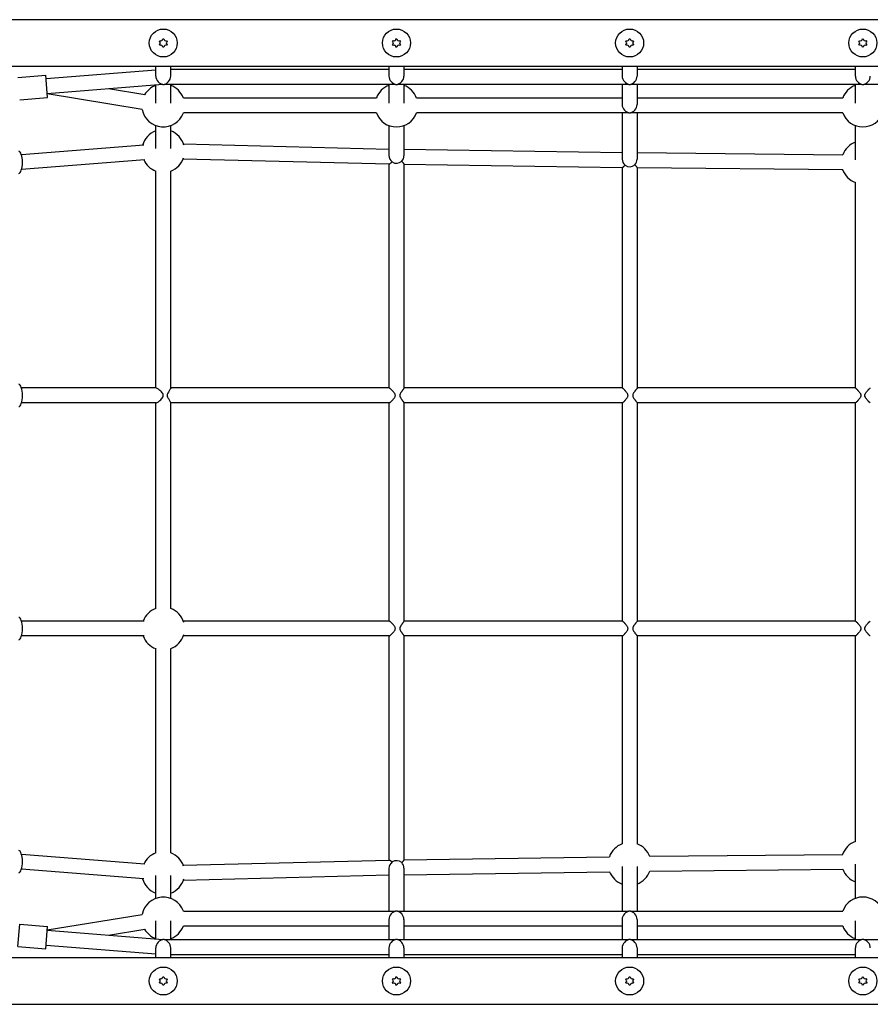
# Model space of a CAD drawing. Units: millimetres. Extents: x -5822 to 6426, y -6336 to 6077.
# Drawn here: x 907 to 1819, y -1044 to 12 of the extents above; entities that cross this region are included whole.
import ezdxf

# ---------------------------------------------------------------- set-up
doc = ezdxf.new("R2010")
doc.units = ezdxf.units.MM

msp = doc.modelspace()

# ---------------------------------------------------------------- linework, layer by layer
for p, q in [((2763.9, 12.3), (858.2, 12.3)), ((1056.9, -10.9), (1057.4, -10)), ((1060.5, -8.2), (1061.5, -8.2)), ((1064.7, -10), (1065.2, -10.9)), ((1306.9, -10.9), (1307.4, -10)), ((1310.5, -8.2), (1311.5, -8.2)), ((1314.7, -10), (1315.2, -10.9)), ((1556.9, -10.9), (1557.4, -10)), ((1560.5, -8.2), (1561.5, -8.2)), ((1564.7, -10), (1565.2, -10.9)), ((1806.9, -10.9), (1807.4, -10)), ((1810.5, -8.2), (1811.5, -8.2)), ((1814.7, -10), (1815.2, -10.9)), ((1057.4, -15.4), (1056.9, -14.5)), ((1061.5, -17.2), (1060.5, -17.2)), ((1065.2, -14.5), (1064.7, -15.4)), ((1307.4, -15.4), (1306.9, -14.5)), ((1311.5, -17.2), (1310.5, -17.2)), ((1315.2, -14.5), (1314.7, -15.4)), ((1557.4, -15.4), (1556.9, -14.5)), ((1561.5, -17.2), (1560.5, -17.2)), ((1565.2, -14.5), (1564.7, -15.4)), ((1807.4, -15.4), (1806.9, -14.5)), ((1811.5, -17.2), (1810.5, -17.2)), ((1815.2, -14.5), (1814.7, -15.4)), ((858.2, -37.7), (2763.9, -37.7)), ((1053, -41.8), (935.4, -51.2)), ((1053, -48.3), (1053, -37.7)), ((1069, -48.2), (1069, -37.7)), ((1303, -41.2), (1069, -41.2)), ((1303, -37.7), (1303, -48.2)), ((1319, -37.7), (1319, -48.2)), ((1553, -41.2), (1319, -41.2)), ((1553, -37.7), (1553, -48.2)), ((1569, -37.7), (1569, -48.2)), ((1803, -41.2), (1569, -41.2)), ((1803, -48.2), (1803, -37.7)), ((905.2, -49.6), (935.1, -47.2)), ((937, -71.2), (935.1, -47.2)), ((1060.7, -57.3), (936.7, -67.2)), ((1041.1, -68.3), (1002.2, -61.9)), ((1053, -77.1), (1053, -57.9)), ((1061.4, -57.2), (1061.4, -57.1)), ((1310.1, -57.2), (1062, -57.2)), ((1069, -77.1), (1069, -57.2)), ((1303, -57.2), (1303, -77.1)), ((1560.1, -57.2), (1312, -57.2)), ((1319, -57.2), (1319, -77.1)), ((1553, -57.2), (1553, -78.7)), ((1810.1, -57.2), (1562, -57.2)), ((1569, -57.2), (1569, -78.7)), ((1803, -77.1), (1803, -57.2)), ((2060.1, -57.2), (1812, -57.2)), ((907.1, -73.6), (937, -71.2)), ((1038.5, -84.1), (936.7, -67.4)), ((1289.5, -71.7), (1082.6, -71.7)), ((1553, -71.7), (1332.6, -71.7)), ((1789.5, -71.7), (1569, -71.7)), ((1289.5, -87.7), (1082.6, -87.7)), ((1560.1, -87.7), (1332.6, -87.7)), ((1553, -87.7), (1553, -137.2)), ((1789.5, -87.7), (1562, -87.7)), ((1569, -87.7), (1569, -137.4)), ((1053, -125.9), (1053, -101.3)), ((1069, -125.9), (1069, -101.3)), ((1303, -101.3), (1303, -133.4)), ((1319, -101.3), (1319, -133.8)), ((1803, -138.1), (1803, -101.3)), ((1040.2, -122.2), (909, -132.5)), ((1082.8, -121), (1303, -126.4)), ((1082.4, -137), (1303.2, -142.4)), ((1319, -126.7), (1553, -130.2)), ((1569, -130.3), (1789.6, -132.5)), ((1041.3, -138.1), (909.1, -148.5)), ((1303, -142.4), (1303, -382.7)), ((1319, -142.7), (1553.1, -146.2)), ((1319, -142.7), (1319, -382.8)), ((1553, -146.2), (1553, -382.7)), ((1569, -146.3), (1789.5, -148.5)), ((1569, -146.3), (1569, -382.7)), ((1053, -382.7), (1053, -150.1)), ((1069, -382.9), (1069, -150.1)), ((1803, -382.7), (1803, -162.3)), ((1053.5, -382.7), (909, -382.7)), ((1303.2, -382.7), (1069, -382.7)), ((1553.1, -382.7), (1319, -382.7)), ((1803.1, -382.7), (1569, -382.7)), ((1053.5, -398.7), (909, -398.7)), ((1053, -619.1), (1053, -398.7)), ((1069, -619.1), (1069, -398.5)), ((1303.2, -398.7), (1069, -398.7)), ((1303, -398.7), (1303, -632.7)), ((1319, -398.6), (1319, -632.8)), ((1553.1, -398.7), (1319, -398.7)), ((1553, -398.7), (1553, -632.7)), ((1569, -398.7), (1569, -632.7)), ((1803.1, -398.7), (1569, -398.7)), ((1803, -632.7), (1803, -398.7)), ((1040.7, -632.7), (909, -632.7)), ((1303.2, -632.7), (1082.6, -632.7)), ((1553.1, -632.7), (1319, -632.7)), ((1803.1, -632.7), (1569, -632.7)), ((1040.7, -648.7), (909, -648.7)), ((1303.2, -648.7), (1082.6, -648.7)), ((1303, -648.7), (1303, -889)), ((1319, -648.6), (1319, -888.8)), ((1553.1, -648.7), (1319, -648.7)), ((1553, -648.7), (1553, -871.6)), ((1569, -648.7), (1569, -871.6)), ((1803.1, -648.7), (1569, -648.7)), ((1803, -869.1), (1803, -648.7)), ((1053, -881.3), (1053, -662.3)), ((1069, -881.3), (1069, -662.3)), ((1041.3, -893.4), (909.1, -883)), ((1319, -888.7), (1539.5, -885.5)), ((1582.5, -884.9), (1789.5, -882.9)), ((1082.4, -894.4), (1303.2, -889)), ((1553, -895.8), (1553, -943.7)), ((1569, -895.8), (1569, -943.7)), ((1803, -930.1), (1803, -893.3)), ((1040.2, -909.3), (909, -898.9)), ((1053, -930.1), (1053, -905.5)), ((1069, -930.1), (1069, -905.5)), ((1082.8, -910.4), (1303, -905)), ((1303, -898), (1303, -943.7)), ((1319, -897.7), (1319, -943.7)), ((1319, -904.7), (1539.7, -901.5)), ((1582.7, -900.9), (1789.6, -898.9)), ((936.7, -964), (1038.5, -947.3)), ((1082.6, -943.7), (1310.1, -943.7)), ((1312, -943.7), (1560.1, -943.7)), ((1562, -943.7), (1789.5, -943.7)), ((905.2, -981.8), (907.1, -957.9)), ((907.1, -957.9), (937, -960.2)), ((935.1, -984.2), (937, -960.2)), ((1053, -973.5), (1053, -954.3)), ((1069, -974.2), (1069, -954.3)), ((1082.6, -959.7), (1303, -959.7)), ((1303, -952.7), (1303, -974.2)), ((1319, -952.7), (1319, -974.2)), ((1319, -959.7), (1553, -959.7)), ((1553, -952.7), (1553, -974.2)), ((1569, -952.7), (1569, -974.2)), ((1569, -959.7), (1789.5, -959.7)), ((1803, -974.2), (1803, -954.3)), ((936.7, -964.2), (1060.7, -974.2)), ((1002.2, -969.5), (1041.1, -963.1)), ((905.2, -981.8), (935.1, -984.2)), ((935.4, -980.2), (1053, -989.6)), ((1061.4, -974.2), (1061.4, -974.3)), ((1062, -974.2), (1310.1, -974.2)), ((1312, -974.2), (1560.1, -974.2)), ((1562, -974.2), (1810.1, -974.2)), ((1812, -974.2), (2060.1, -974.2)), ((1053, -993.7), (1053, -983.2)), ((1069, -993.7), (1069, -983.2)), ((1069, -990.2), (1303, -990.2)), ((1303, -983.2), (1303, -993.7)), ((1319, -983.2), (1319, -993.7)), ((1319, -990.2), (1553, -990.2)), ((1553, -983.2), (1553, -993.7)), ((1569, -983.2), (1569, -993.7)), ((1569, -990.2), (1803, -990.2)), ((1803, -993.7), (1803, -983.2)), ((2763.9, -993.7), (858.2, -993.7)), ((1056.9, -1016.9), (1057.4, -1016)), ((1057.4, -1021.4), (1056.9, -1020.5)), ((1060.5, -1014.2), (1061.5, -1014.2)), ((1061.5, -1023.2), (1060.5, -1023.2)), ((1064.7, -1016), (1065.2, -1016.9)), ((1065.2, -1020.5), (1064.7, -1021.4)), ((1306.9, -1016.9), (1307.4, -1016)), ((1307.4, -1021.4), (1306.9, -1020.5)), ((1310.5, -1014.2), (1311.5, -1014.2)), ((1311.5, -1023.2), (1310.5, -1023.2)), ((1314.7, -1016), (1315.2, -1016.9)), ((1315.2, -1020.5), (1314.7, -1021.4)), ((1556.9, -1016.9), (1557.4, -1016)), ((1557.4, -1021.4), (1556.9, -1020.5)), ((1560.5, -1014.2), (1561.5, -1014.2)), ((1561.5, -1023.2), (1560.5, -1023.2)), ((1564.7, -1016), (1565.2, -1016.9)), ((1565.2, -1020.5), (1564.7, -1021.4)), ((1806.9, -1016.9), (1807.4, -1016)), ((1807.4, -1021.4), (1806.9, -1020.5)), ((1810.5, -1014.2), (1811.5, -1014.2)), ((1811.5, -1023.2), (1810.5, -1023.2)), ((1814.7, -1016), (1815.2, -1016.9)), ((1815.2, -1020.5), (1814.7, -1021.4)), ((858.2, -1043.7), (2763.9, -1043.7))]:
    msp.add_line(p, q)
at = {"flags": 128}
for points in [[(1303.2, -142.4), (1303.2, -142.4), (1303.3, -142.4), (1303.4, -142.4), (1303.5, -142.4), (1303.5, -142.3), (1303.6, -142.3), (1303.7, -142.2), (1303.9, -142.2), (1304, -142.1), (1304.1, -142), (1304.2, -141.9), (1304.4, -141.8), (1304.5, -141.7), (1304.7, -141.6), (1304.8, -141.5), (1305, -141.4), (1305.1, -141.3), (1305.3, -141.2), (1305.5, -141), (1305.6, -140.9), (1305.8, -140.8), (1306, -140.6), (1306.2, -140.5), (1306.3, -140.3)], [(1316.7, -139.6), (1316.9, -139.8), (1317, -140), (1317.2, -140.1), (1317.3, -140.3), (1317.5, -140.5), (1317.6, -140.6), (1317.7, -140.8), (1317.9, -141), (1318, -141.1), (1318.1, -141.3), (1318.2, -141.4), (1318.3, -141.6), (1318.4, -141.7), (1318.5, -141.8), (1318.6, -142), (1318.7, -142.1), (1318.8, -142.2), (1318.9, -142.3), (1318.9, -142.4), (1319, -142.4), (1319, -142.5), (1319, -142.6), (1319, -142.6), (1319, -142.7)], [(1553.1, -146.2), (1553.1, -146.2), (1553.2, -146.1), (1553.2, -146.1), (1553.3, -146.1), (1553.4, -146), (1553.5, -146), (1553.6, -145.9), (1553.7, -145.9), (1553.8, -145.8), (1553.9, -145.7), (1554, -145.6), (1554.1, -145.5), (1554.3, -145.4), (1554.4, -145.3), (1554.6, -145.1), (1554.7, -145), (1554.9, -144.9), (1555.1, -144.7), (1555.2, -144.6), (1555.4, -144.5), (1555.6, -144.3), (1555.7, -144.1), (1555.9, -144), (1556.1, -143.8)], [(1566.6, -143.4), (1566.8, -143.6), (1566.9, -143.7), (1567.1, -143.9), (1567.2, -144.1), (1567.4, -144.2), (1567.5, -144.4), (1567.7, -144.6), (1567.8, -144.7), (1567.9, -144.9), (1568.1, -145), (1568.2, -145.2), (1568.3, -145.3), (1568.4, -145.5), (1568.5, -145.6), (1568.6, -145.7), (1568.7, -145.8), (1568.8, -145.9), (1568.8, -146), (1568.9, -146.1), (1569, -146.1), (1569, -146.2), (1569, -146.3), (1569, -146.3), (1569, -146.3)], [(1053.5, -398.7), (1053.9, -398.6), (1054.5, -398.4), (1055.2, -397.9), (1056, -397.4), (1056.7, -396.8), (1057.5, -396.1), (1058.3, -395.3), (1059.1, -394.5), (1059.8, -393.6), (1060.4, -392.7), (1060.9, -391.8), (1061, -390.7), (1060.9, -389.7), (1060.4, -388.7), (1059.8, -387.8), (1059.1, -386.9), (1058.3, -386.1), (1057.5, -385.3), (1056.7, -384.7), (1056, -384), (1055.2, -383.5), (1054.5, -383.1), (1053.9, -382.8), (1053.5, -382.7)], [(1069, -382.9), (1069, -383.2), (1068.8, -383.6), (1068.5, -384.1), (1068.2, -384.6), (1067.8, -385.2), (1067.4, -385.9), (1066.9, -386.6), (1066.5, -387.3), (1066, -388.1), (1065.6, -388.9), (1065.3, -389.8), (1065.1, -390.7), (1065.3, -391.6), (1065.6, -392.5), (1066, -393.3), (1066.5, -394.1), (1066.9, -394.8), (1067.4, -395.5), (1067.8, -396.2), (1068.2, -396.8), (1068.5, -397.4), (1068.8, -397.9), (1069, -398.3), (1069, -398.5)], [(1309.9, -390.7), (1309.8, -390.2), (1309.7, -389.7), (1309.5, -389.2), (1309.3, -388.7), (1309, -388.3), (1308.7, -387.8), (1308.3, -387.4), (1308, -386.9), (1307.6, -386.5), (1307.3, -386.1), (1306.9, -385.7), (1306.5, -385.3), (1306.2, -385), (1305.8, -384.7), (1305.5, -384.3), (1305.1, -384), (1304.8, -383.7), (1304.5, -383.5), (1304.2, -383.2), (1303.9, -383.1), (1303.7, -382.9), (1303.5, -382.8), (1303.3, -382.7), (1303.2, -382.7)], [(1303.2, -398.7), (1303.3, -398.7), (1303.5, -398.6), (1303.7, -398.5), (1303.9, -398.4), (1304.2, -398.2), (1304.5, -397.9), (1304.8, -397.7), (1305.1, -397.4), (1305.5, -397.1), (1305.8, -396.8), (1306.2, -396.4), (1306.5, -396.1), (1306.9, -395.7), (1307.3, -395.3), (1307.6, -394.9), (1308, -394.5), (1308.3, -394.1), (1308.7, -393.6), (1309, -393.2), (1309.3, -392.7), (1309.5, -392.2), (1309.7, -391.8), (1309.8, -391.2), (1309.9, -390.7)], [(1319, -382.8), (1319, -382.9), (1319, -383), (1318.9, -383.1), (1318.8, -383.3), (1318.6, -383.6), (1318.5, -383.8), (1318.3, -384.1), (1318.1, -384.4), (1317.9, -384.7), (1317.6, -385), (1317.4, -385.3), (1317.2, -385.7), (1316.9, -386), (1316.6, -386.4), (1316.4, -386.8), (1316.1, -387.2), (1315.8, -387.6), (1315.6, -388), (1315.3, -388.4), (1315.1, -388.8), (1314.9, -389.3), (1314.7, -389.7), (1314.6, -390.2), (1314.6, -390.7)], [(1314.6, -390.7), (1314.6, -391.2), (1314.7, -391.7), (1314.9, -392.1), (1315.1, -392.6), (1315.3, -393), (1315.6, -393.4), (1315.8, -393.8), (1316.1, -394.2), (1316.4, -394.6), (1316.6, -395), (1316.9, -395.4), (1317.2, -395.8), (1317.4, -396.1), (1317.6, -396.4), (1317.9, -396.7), (1318.1, -397), (1318.3, -397.3), (1318.5, -397.6), (1318.6, -397.9), (1318.8, -398.1), (1318.9, -398.3), (1319, -398.4), (1319, -398.6), (1319, -398.6)], [(1559.3, -390.7), (1559.2, -390.2), (1559.1, -389.7), (1558.9, -389.2), (1558.7, -388.7), (1558.4, -388.3), (1558.1, -387.8), (1557.7, -387.4), (1557.4, -386.9), (1557.1, -386.5), (1556.7, -386.1), (1556.4, -385.7), (1556, -385.3), (1555.7, -385), (1555.4, -384.7), (1555, -384.3), (1554.7, -384), (1554.4, -383.7), (1554.1, -383.5), (1553.9, -383.2), (1553.7, -383.1), (1553.5, -382.9), (1553.3, -382.8), (1553.2, -382.7), (1553.1, -382.7)], [(1553.1, -398.7), (1553.2, -398.7), (1553.3, -398.6), (1553.5, -398.5), (1553.7, -398.4), (1553.9, -398.2), (1554.1, -397.9), (1554.4, -397.7), (1554.7, -397.4), (1555, -397.1), (1555.4, -396.8), (1555.7, -396.4), (1556, -396.1), (1556.4, -395.7), (1556.7, -395.3), (1557.1, -394.9), (1557.4, -394.5), (1557.7, -394.1), (1558.1, -393.6), (1558.4, -393.2), (1558.7, -392.7), (1558.9, -392.2), (1559.1, -391.8), (1559.2, -391.2), (1559.3, -390.7)], [(1569, -382.7), (1569, -382.8), (1569, -382.9), (1568.9, -383.1), (1568.8, -383.2), (1568.6, -383.5), (1568.4, -383.7), (1568.2, -384), (1568, -384.3), (1567.8, -384.6), (1567.5, -384.9), (1567.3, -385.2), (1567, -385.6), (1566.7, -385.9), (1566.5, -386.3), (1566.2, -386.7), (1565.9, -387.1), (1565.6, -387.5), (1565.3, -387.9), (1565.1, -388.4), (1564.8, -388.8), (1564.6, -389.2), (1564.5, -389.7), (1564.3, -390.2), (1564.3, -390.7)], [(1564.3, -390.7), (1564.3, -391.2), (1564.5, -391.7), (1564.6, -392.2), (1564.8, -392.6), (1565.1, -393.1), (1565.3, -393.5), (1565.6, -393.9), (1565.9, -394.3), (1566.2, -394.7), (1566.5, -395.1), (1566.7, -395.5), (1567, -395.9), (1567.3, -396.2), (1567.5, -396.5), (1567.8, -396.9), (1568, -397.2), (1568.2, -397.5), (1568.4, -397.7), (1568.6, -398), (1568.8, -398.2), (1568.9, -398.4), (1569, -398.5), (1569, -398.6), (1569, -398.7)], [(1803.1, -382.7), (1803.1, -382.7), (1803.2, -382.8), (1803.4, -382.9), (1803.5, -383.1), (1803.8, -383.2), (1804, -383.5), (1804.3, -383.7), (1804.5, -384), (1804.8, -384.3), (1805.1, -384.7), (1805.5, -385), (1805.8, -385.3), (1806.1, -385.7), (1806.5, -386.1), (1806.8, -386.5), (1807.1, -386.9), (1807.5, -387.4), (1807.8, -387.8), (1808.1, -388.3), (1808.4, -388.7), (1808.6, -389.2), (1808.8, -389.7), (1808.9, -390.2), (1809, -390.7)], [(1809, -390.7), (1808.9, -391.2), (1808.8, -391.8), (1808.6, -392.2), (1808.4, -392.7), (1808.1, -393.2), (1807.8, -393.6), (1807.5, -394.1), (1807.1, -394.5), (1806.8, -394.9), (1806.5, -395.3), (1806.1, -395.7), (1805.8, -396.1), (1805.5, -396.4), (1805.1, -396.8), (1804.8, -397.1), (1804.5, -397.4), (1804.3, -397.7), (1804, -397.9), (1803.8, -398.2), (1803.5, -398.4), (1803.4, -398.5), (1803.2, -398.6), (1803.1, -398.7), (1803.1, -398.7)], [(1813.1, -390.7), (1813.2, -390.2), (1813.3, -389.7), (1813.5, -389.2), (1813.7, -388.7), (1814, -388.3), (1814.3, -387.8), (1814.6, -387.4), (1814.9, -386.9), (1815.3, -386.5), (1815.6, -386.1), (1816, -385.7), (1816.3, -385.3), (1816.6, -385), (1816.9, -384.7), (1817.2, -384.3), (1817.5, -384), (1817.8, -383.7), (1818.1, -383.5), (1818.3, -383.2), (1818.5, -383.1), (1818.7, -382.9), (1818.8, -382.8), (1818.9, -382.7), (1819, -382.7)], [(1819, -398.7), (1818.9, -398.7), (1818.8, -398.6), (1818.7, -398.5), (1818.5, -398.4), (1818.3, -398.2), (1818.1, -397.9), (1817.8, -397.7), (1817.5, -397.4), (1817.2, -397.1), (1816.9, -396.8), (1816.6, -396.4), (1816.3, -396.1), (1816, -395.7), (1815.6, -395.3), (1815.3, -394.9), (1814.9, -394.5), (1814.6, -394.1), (1814.3, -393.6), (1814, -393.2), (1813.7, -392.7), (1813.5, -392.2), (1813.3, -391.8), (1813.2, -391.2), (1813.1, -390.7)], [(1309.9, -640.7), (1309.8, -640.2), (1309.7, -639.7), (1309.5, -639.2), (1309.3, -638.7), (1309, -638.2), (1308.7, -637.8), (1308.3, -637.4), (1308, -636.9), (1307.6, -636.5), (1307.2, -636.1), (1306.9, -635.7), (1306.5, -635.3), (1306.2, -635), (1305.8, -634.7), (1305.5, -634.3), (1305.1, -634), (1304.8, -633.7), (1304.5, -633.5), (1304.2, -633.2), (1303.9, -633.1), (1303.7, -632.9), (1303.5, -632.8), (1303.3, -632.7), (1303.2, -632.7)], [(1319, -632.8), (1319, -632.9), (1319, -633), (1318.9, -633.1), (1318.8, -633.3), (1318.6, -633.6), (1318.5, -633.8), (1318.3, -634.1), (1318.1, -634.4), (1317.9, -634.7), (1317.6, -635), (1317.4, -635.3), (1317.2, -635.7), (1316.9, -636), (1316.6, -636.4), (1316.4, -636.8), (1316.1, -637.2), (1315.8, -637.6), (1315.6, -638), (1315.3, -638.4), (1315.1, -638.8), (1314.9, -639.3), (1314.7, -639.7), (1314.6, -640.2), (1314.6, -640.7)], [(1559.3, -640.7), (1559.2, -640.2), (1559.1, -639.7), (1558.9, -639.2), (1558.7, -638.7), (1558.4, -638.3), (1558.1, -637.8), (1557.7, -637.4), (1557.4, -636.9), (1557.1, -636.5), (1556.7, -636.1), (1556.4, -635.7), (1556, -635.3), (1555.7, -635), (1555.4, -634.7), (1555, -634.3), (1554.7, -634), (1554.4, -633.7), (1554.1, -633.5), (1553.9, -633.2), (1553.7, -633.1), (1553.5, -632.9), (1553.3, -632.8), (1553.2, -632.7), (1553.1, -632.7)], [(1569, -632.7), (1569, -632.8), (1569, -632.9), (1568.9, -633.1), (1568.8, -633.2), (1568.6, -633.5), (1568.4, -633.7), (1568.2, -634), (1568, -634.3), (1567.8, -634.6), (1567.5, -634.9), (1567.3, -635.2), (1567, -635.6), (1566.7, -635.9), (1566.5, -636.3), (1566.2, -636.7), (1565.9, -637.1), (1565.6, -637.5), (1565.3, -637.9), (1565.1, -638.4), (1564.8, -638.8), (1564.6, -639.2), (1564.5, -639.7), (1564.3, -640.2), (1564.3, -640.7)], [(1803.1, -632.7), (1803.1, -632.7), (1803.2, -632.8), (1803.4, -632.9), (1803.5, -633.1), (1803.8, -633.2), (1804, -633.5), (1804.3, -633.7), (1804.5, -634), (1804.8, -634.3), (1805.1, -634.7), (1805.5, -635), (1805.8, -635.3), (1806.1, -635.7), (1806.5, -636.1), (1806.8, -636.5), (1807.1, -636.9), (1807.5, -637.4), (1807.8, -637.8), (1808.1, -638.3), (1808.4, -638.7), (1808.6, -639.2), (1808.8, -639.7), (1808.9, -640.2), (1809, -640.7)], [(1813.1, -640.7), (1813.2, -640.2), (1813.3, -639.7), (1813.5, -639.2), (1813.7, -638.7), (1814, -638.3), (1814.3, -637.8), (1814.6, -637.4), (1814.9, -636.9), (1815.3, -636.5), (1815.6, -636.1), (1816, -635.7), (1816.3, -635.3), (1816.6, -635), (1816.9, -634.7), (1817.2, -634.3), (1817.5, -634), (1817.8, -633.7), (1818.1, -633.5), (1818.3, -633.2), (1818.5, -633.1), (1818.7, -632.9), (1818.8, -632.8), (1818.9, -632.7), (1819, -632.7)], [(1303.2, -648.7), (1303.3, -648.7), (1303.5, -648.6), (1303.7, -648.5), (1303.9, -648.4), (1304.2, -648.2), (1304.5, -647.9), (1304.8, -647.7), (1305.1, -647.4), (1305.5, -647.1), (1305.8, -646.8), (1306.2, -646.4), (1306.5, -646.1), (1306.9, -645.7), (1307.3, -645.3), (1307.6, -644.9), (1308, -644.5), (1308.3, -644.1), (1308.7, -643.6), (1309, -643.2), (1309.3, -642.7), (1309.5, -642.2), (1309.7, -641.8), (1309.8, -641.2), (1309.9, -640.7)], [(1314.6, -640.7), (1314.6, -641.2), (1314.7, -641.7), (1314.9, -642.1), (1315.1, -642.6), (1315.3, -643), (1315.6, -643.4), (1315.8, -643.8), (1316.1, -644.2), (1316.4, -644.6), (1316.6, -645), (1316.9, -645.4), (1317.2, -645.8), (1317.4, -646.1), (1317.6, -646.4), (1317.9, -646.7), (1318.1, -647), (1318.3, -647.3), (1318.5, -647.6), (1318.6, -647.9), (1318.8, -648.1), (1318.9, -648.3), (1319, -648.4), (1319, -648.6), (1319, -648.6)], [(1553.1, -648.7), (1553.2, -648.7), (1553.3, -648.6), (1553.5, -648.5), (1553.7, -648.4), (1553.9, -648.2), (1554.1, -647.9), (1554.4, -647.7), (1554.7, -647.4), (1555, -647.1), (1555.4, -646.8), (1555.7, -646.4), (1556, -646.1), (1556.4, -645.7), (1556.7, -645.3), (1557.1, -644.9), (1557.4, -644.5), (1557.7, -644.1), (1558.1, -643.6), (1558.4, -643.2), (1558.7, -642.7), (1558.9, -642.2), (1559.1, -641.8), (1559.2, -641.2), (1559.3, -640.7)], [(1564.3, -640.7), (1564.3, -641.2), (1564.5, -641.7), (1564.6, -642.2), (1564.8, -642.6), (1565.1, -643.1), (1565.3, -643.5), (1565.6, -643.9), (1565.9, -644.3), (1566.2, -644.7), (1566.5, -645.1), (1566.7, -645.5), (1567, -645.9), (1567.3, -646.2), (1567.5, -646.5), (1567.8, -646.9), (1568, -647.2), (1568.2, -647.5), (1568.4, -647.7), (1568.6, -648), (1568.8, -648.2), (1568.9, -648.4), (1569, -648.5), (1569, -648.6), (1569, -648.7)], [(1809, -640.7), (1808.9, -641.2), (1808.8, -641.8), (1808.6, -642.2), (1808.4, -642.7), (1808.1, -643.2), (1807.8, -643.6), (1807.5, -644.1), (1807.1, -644.5), (1806.8, -644.9), (1806.5, -645.3), (1806.1, -645.7), (1805.8, -646.1), (1805.5, -646.4), (1805.1, -646.8), (1804.8, -647.1), (1804.5, -647.4), (1804.3, -647.7), (1804, -647.9), (1803.8, -648.2), (1803.5, -648.4), (1803.4, -648.5), (1803.2, -648.6), (1803.1, -648.7), (1803.1, -648.7)], [(1819, -648.7), (1818.9, -648.7), (1818.8, -648.6), (1818.7, -648.5), (1818.5, -648.4), (1818.3, -648.2), (1818.1, -647.9), (1817.8, -647.7), (1817.5, -647.4), (1817.2, -647.1), (1816.9, -646.8), (1816.6, -646.4), (1816.3, -646.1), (1816, -645.7), (1815.6, -645.3), (1815.3, -644.9), (1814.9, -644.5), (1814.6, -644.1), (1814.3, -643.6), (1814, -643.2), (1813.7, -642.7), (1813.5, -642.2), (1813.3, -641.8), (1813.2, -641.2), (1813.1, -640.7)], [(1306.3, -891.1), (1306.2, -890.9), (1306, -890.8), (1305.8, -890.7), (1305.6, -890.5), (1305.5, -890.4), (1305.3, -890.2), (1305.1, -890.1), (1305, -890), (1304.8, -889.9), (1304.7, -889.8), (1304.5, -889.7), (1304.4, -889.6), (1304.2, -889.5), (1304.1, -889.4), (1304, -889.3), (1303.9, -889.3), (1303.7, -889.2), (1303.6, -889.1), (1303.5, -889.1), (1303.5, -889.1), (1303.4, -889), (1303.3, -889), (1303.2, -889), (1303.2, -889)], [(1319, -888.8), (1319, -888.8), (1319, -888.8), (1319, -888.9), (1319, -889), (1318.9, -889.1), (1318.9, -889.1), (1318.8, -889.2), (1318.7, -889.3), (1318.6, -889.5), (1318.5, -889.6), (1318.4, -889.7), (1318.3, -889.9), (1318.2, -890), (1318.1, -890.1), (1318, -890.3), (1317.9, -890.5), (1317.7, -890.6), (1317.6, -890.8), (1317.5, -890.9), (1317.3, -891.1), (1317.2, -891.3), (1317, -891.5), (1316.9, -891.6), (1316.7, -891.8)]]:
    msp.add_lwpolyline(points, dxfattribs=at)
for centre in [(1061, -12.7), (1311, -12.7), (1561, -12.7), (1811, -12.7), (1061, -1018.7), (1311, -1018.7), (1561, -1018.7), (1811, -1018.7)]:
    msp.add_circle(centre, 15)
for centre, radius, start, end in [((1058.3, -8), 2.22, 244.938, 355.062), ((1063.7, -8), 2.22, 184.938, 295.062), ((1308.3, -8), 2.22, 244.938, 355.062), ((1313.7, -8), 2.22, 184.938, 295.062), ((1558.3, -8), 2.22, 244.938, 355.062), ((1563.7, -8), 2.22, 184.938, 295.062), ((1808.3, -8), 2.22, 244.938, 355.062), ((1813.7, -8), 2.22, 184.938, 295.062), ((1055.6, -12.7), 2.22, 304.938, 55.062), ((1058.3, -17.4), 2.22, 4.938, 115.062), ((1063.7, -17.4), 2.22, 64.938, 175.062), ((1066.5, -12.7), 2.22, 124.938, 235.062), ((1305.6, -12.7), 2.22, 304.938, 55.062), ((1308.3, -17.4), 2.22, 4.938, 115.062), ((1313.7, -17.4), 2.22, 64.938, 175.062), ((1316.5, -12.7), 2.22, 124.938, 235.062), ((1555.6, -12.7), 2.22, 304.938, 55.062), ((1558.3, -17.4), 2.22, 4.938, 115.062), ((1563.7, -17.4), 2.22, 64.938, 175.062), ((1566.5, -12.7), 2.22, 124.938, 235.062), ((1805.6, -12.7), 2.22, 304.938, 55.062), ((1808.3, -17.4), 2.22, 4.938, 115.062), ((1813.7, -17.4), 2.22, 64.938, 175.062), ((1816.5, -12.7), 2.22, 124.938, 235.062), ((1061, -79.7), 23, 110.3544, 150.332), ((1061, -79.7), 23, 20.3544, 69.6456), ((1311, -79.7), 23, 110.3544, 159.6456), ((1311, -79.7), 23, 20.3544, 69.6456), ((1811, -79.7), 23, 110.3544, 159.6456), ((1061, -79.7), 23, 191.0408, 339.6456), ((1311, -79.7), 23, 200.3544, 339.6456), ((1811, -79.7), 23, 200.3544, 339.6456), ((1061, -128.5), 23, 110.3544, 164.2116), ((1061, -128.5), 23, 15.6052, 69.6456), ((1811, -140.7), 23, 110.3544, 159.0874), ((1061, -128.5), 23, 290.3544, 341.5807), ((1061, -128.5), 23, 204.7893, 249.6456), ((1811, -140.7), 23, 199.7942, 249.6456), ((1061, -640.7), 23, 110.3544, 159.6456), ((1061, -640.7), 23, 16.5557, 69.6456), ((1061, -640.7), 23, 200.3544, 249.6456), ((1061, -640.7), 23, 290.3544, 343.4443), ((1561, -893.2), 23, 110.3544, 160.4854), ((1561, -893.2), 23, 20.4137, 69.6456), ((1811, -890.7), 23, 110.3544, 160.2058), ((1061, -902.9), 23, 110.3544, 155.2107), ((1061, -902.9), 23, 18.4193, 69.6456), ((1561, -893.2), 23, 201.1921, 249.6456), ((1561, -893.2), 23, 290.3544, 340.7119), ((1811, -890.7), 23, 200.9126, 249.6456), ((1061, -902.9), 23, 195.7884, 249.6456), ((1061, -902.9), 23, 290.3544, 344.3948), ((1061, -951.7), 23, 20.3544, 168.9592), ((1811, -951.7), 23, 20.3544, 159.6456), ((1061, -951.7), 23, 290.3544, 339.6456), ((1811, -951.7), 23, 200.3544, 249.6456), ((1061, -951.7), 23, 209.668, 249.6456), ((1055.6, -1018.7), 2.22, 304.938, 55.062), ((1058.3, -1014), 2.22, 244.938, 355.062), ((1058.3, -1023.4), 2.22, 4.938, 115.062), ((1063.7, -1014), 2.22, 184.938, 295.062), ((1063.7, -1023.4), 2.22, 64.938, 175.062), ((1066.5, -1018.7), 2.22, 124.938, 235.062), ((1305.6, -1018.7), 2.22, 304.938, 55.062), ((1308.3, -1014), 2.22, 244.938, 355.062), ((1308.3, -1023.4), 2.22, 4.938, 115.062), ((1313.7, -1014), 2.22, 184.938, 295.062), ((1313.7, -1023.4), 2.22, 64.938, 175.062), ((1316.5, -1018.7), 2.22, 124.938, 235.062), ((1555.6, -1018.7), 2.22, 304.938, 55.062), ((1558.3, -1014), 2.22, 244.938, 355.062), ((1558.3, -1023.4), 2.22, 4.938, 115.062), ((1563.7, -1014), 2.22, 184.938, 295.062), ((1563.7, -1023.4), 2.22, 64.938, 175.062), ((1566.5, -1018.7), 2.22, 124.938, 235.062), ((1805.6, -1018.7), 2.22, 304.938, 55.062), ((1808.3, -1014), 2.22, 244.938, 355.062), ((1808.3, -1023.4), 2.22, 4.938, 115.062), ((1813.7, -1014), 2.22, 184.938, 295.062), ((1813.7, -1023.4), 2.22, 64.938, 175.062), ((1816.5, -1018.7), 2.22, 124.938, 235.062)]:
    msp.add_arc(centre, radius, start, end)
for centre, major_axis, ratio, start_param, end_param in [((1061, -49.2), (-6.19, 5.72), 0.885415, 0.685267, 2.295494), ((1061, -49.2), (-5.99, -5.99), 0.885415, 0.885529, 2.416895), ((1311, -49.2), (-5.99, 5.99), 0.885415, 0.724698, 2.295494), ((1311, -49.2), (-5.99, -5.99), 0.885415, 0.846098, 2.416895), ((1561, -49.2), (-5.99, 5.99), 0.885415, 0.724698, 2.295494), ((1561, -49.2), (-5.99, -5.99), 0.885415, 0.846098, 2.416895), ((1811, -49.2), (-5.99, 5.99), 0.885415, 0.724698, 2.295494), ((1811, -49.2), (-5.99, -5.99), 0.885415, 0.846098, 2.416895), ((1061, -49.2), (5.77, 6.25), 0.885415, 3.906105, 3.987691), ((1061, -49.2), (5.99, -5.99), 0.885415, 5.476901, 5.558487), ((1311, -49.2), (5.99, 5.99), 0.885415, 3.866291, 3.987691), ((1311, -49.2), (5.99, -5.99), 0.885415, 5.437087, 5.558487), ((1561, -49.2), (5.99, 5.99), 0.885415, 3.866291, 3.987691), ((1561, -49.2), (5.99, -5.99), 0.885415, 5.437087, 5.558487), ((1811, -49.2), (5.99, 5.99), 0.885415, 3.866291, 3.987691), ((1811, -49.2), (5.99, -5.99), 0.885415, 5.437087, 5.558487), ((1561, -79.7), (-5.99, 5.99), 0.885415, 0.724698, 2.295494), ((1561, -79.7), (-5.99, -5.99), 0.885415, 0.846098, 2.416895), ((1561, -79.7), (5.99, 5.99), 0.885415, 3.866291, 3.987691), ((1561, -79.7), (5.99, -5.99), 0.885415, 5.437087, 5.558487), ((906, -140.7), (0, 12), 0.33441, 3.141593, 6.283185), ((1311, -134.6), (6, -6.14), 0.862318, 3.865116, 4.807443), ((1311, -134.6), (5.99, 5.9), 0.898034, 4.774842, 5.558952), ((1561, -138.3), (5.99, -6.08), 0.872122, 3.865874, 4.769848), ((1311, -134.6), (-8, 0), 0.885415, 0.942327, 2.357483), ((1561, -138.3), (-8, 0), 0.885415, 0.903974, 2.337363), ((1561, -138.3), (5.99, 5.93), 0.894098, 4.754469, 5.558699), ((906, -390.7), (0, 12), 0.33441, 3.141593, 6.283185), ((906, -640.7), (0, 12), 0.33441, 3.141593, 6.283185), ((906, -890.7), (0, 12), 0.33441, 3.141593, 6.283185), ((1311, -896.8), (6, 6.14), 0.862318, 1.475743, 2.41807), ((1311, -896.8), (-8, 0), 0.885415, 3.925702, 5.340858), ((1311, -896.8), (5.99, -5.9), 0.898034, 0.724233, 1.508343), ((1311, -951.7), (-5.99, -5.99), 0.885415, 3.987691, 5.558487), ((1311, -951.7), (5.99, -5.99), 0.885415, 2.295494, 2.416895), ((1311, -951.7), (5.99, 5.99), 0.885415, 0.724698, 0.846098), ((1311, -951.7), (-5.99, 5.99), 0.885415, 3.866291, 5.437087), ((1561, -951.7), (-5.99, -5.99), 0.885415, 3.987691, 5.558487), ((1561, -951.7), (5.99, -5.99), 0.885415, 2.295494, 2.416895), ((1561, -951.7), (5.99, 5.99), 0.885415, 0.724698, 0.846098), ((1561, -951.7), (-5.99, 5.99), 0.885415, 3.866291, 5.437087), ((1061, -982.2), (-6.19, -5.72), 0.885415, 3.987691, 5.597918), ((1061, -982.2), (5.77, -6.25), 0.885415, 2.295494, 2.377081), ((1061, -982.2), (5.99, 5.99), 0.885415, 0.724698, 0.806284), ((1061, -982.2), (-5.99, 5.99), 0.885415, 3.866291, 5.397656), ((1311, -982.2), (-5.99, -5.99), 0.885415, 3.987691, 5.558487), ((1311, -982.2), (5.99, -5.99), 0.885415, 2.295494, 2.416895), ((1311, -982.2), (5.99, 5.99), 0.885415, 0.724698, 0.846098), ((1311, -982.2), (-5.99, 5.99), 0.885415, 3.866291, 5.437087), ((1561, -982.2), (-5.99, -5.99), 0.885415, 3.987691, 5.558487), ((1561, -982.2), (5.99, -5.99), 0.885415, 2.295494, 2.416895), ((1561, -982.2), (5.99, 5.99), 0.885415, 0.724698, 0.846098), ((1561, -982.2), (-5.99, 5.99), 0.885415, 3.866291, 5.437087), ((1811, -982.2), (5.99, 5.99), 0.885415, 0.846098, 2.416895), ((1811, -982.2), (-5.99, 5.99), 0.885415, 5.437087, 5.558487), ((1811, -982.2), (-5.99, -5.99), 0.885415, 3.866291, 3.987691), ((1811, -982.2), (5.99, -5.99), 0.885415, 0.724698, 2.295494)]:
    msp.add_ellipse(centre, major_axis=major_axis, ratio=ratio, start_param=start_param, end_param=end_param)

doc.saveas('drawing.dxf')
